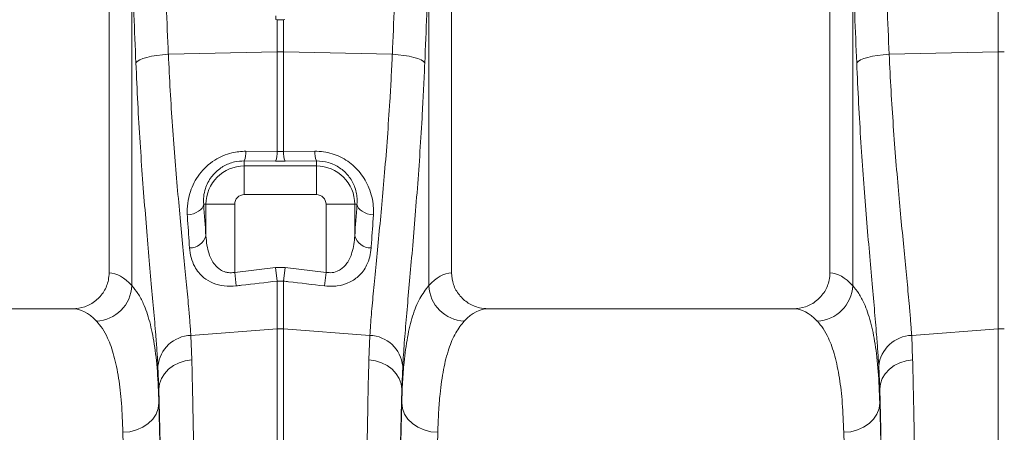
# Model space of a CAD drawing. Units: millimetres. Extents: x 11848 to 20248, y 1309 to 7249.
# Drawn here: x 15169 to 15442, y 3720 to 3834 of the extents above; entities that cross this region are included whole.
import ezdxf

# ---------------------------------------------------------------- set-up
doc = ezdxf.new("R2010")
doc.units = ezdxf.units.MM
doc.linetypes.add('SLD-Solid', pattern=[0])
doc.layers.add('ACO_DRAINAGE', color=7, linetype='Continuous')
doc.layers.add('kote', color=152, linetype='Continuous', lineweight=0)

# ---------------------------------------------------------------- blocks, each defined once
blk = doc.blocks.new('ACO - 32820 - LEFT')
at = {"layer": 'ACO_DRAINAGE', "linetype": 'SLD-Solid', "lineweight": 9}
for p, q in [((599.13, 746.29), (599.13, 872.68)), ((352.5, 822.5), (352.5, 684.99)), ((447.5, 684.99), (447.5, 822.5)), ((552.5, 822.5), (552.5, 684.99)), ((358.8, 681.43), (358.8, 770.11)), ((441.2, 770.11), (441.2, 681.43)), ((558.8, 681.43), (558.8, 770.11)), ((398.77, 756.31), (398.72, 755.24)), ((398.72, 755.24), (399.13, 755.23)), ((399.13, 746.29), (399.13, 755.23)), ((400.87, 755.23), (401.28, 755.24)), ((400.87, 755.23), (400.87, 746.29)), ((368.93, 745.65), (399.13, 746.29)), ((399.13, 718.64), (399.13, 746.29)), ((400.87, 746.29), (400.87, 718.64)), ((431.07, 745.65), (400.87, 746.29)), ((568.93, 745.65), (599.13, 746.29)), ((599.13, 669.4), (599.13, 746.29)), ((359.93, 743.24), (360.32, 743.65)), ((360.32, 743.65), (360.97, 744.05)), ((360.97, 744.05), (361.87, 744.43)), ((361.87, 744.43), (362.98, 744.77)), ((362.98, 744.77), (364.28, 745.07)), ((364.28, 745.07), (365.73, 745.32)), ((365.73, 745.32), (367.29, 745.52)), ((367.29, 745.52), (368.93, 745.65)), ((432.71, 745.52), (431.07, 745.65)), ((434.27, 745.32), (432.71, 745.52)), ((435.72, 745.07), (434.27, 745.32)), ((437.02, 744.77), (435.72, 745.07)), ((438.13, 744.43), (437.02, 744.77)), ((439.03, 744.05), (438.13, 744.43)), ((439.68, 743.65), (439.03, 744.05)), ((440.07, 743.24), (439.68, 743.65)), ((559.93, 743.24), (560.32, 743.65)), ((560.32, 743.65), (560.97, 744.05)), ((560.97, 744.05), (561.87, 744.43)), ((561.87, 744.43), (562.98, 744.77)), ((562.98, 744.77), (564.28, 745.07)), ((564.28, 745.07), (565.73, 745.32)), ((565.73, 745.32), (567.29, 745.52)), ((567.29, 745.52), (568.93, 745.65)), ((390.44, 718.74), (399.13, 718.64)), ((399.13, 718.64), (400.87, 718.64)), ((400.87, 718.64), (409.56, 718.74)), ((390, 716.05), (390, 714.64)), ((398.69, 715.97), (390, 716.05)), ((401.31, 715.97), (398.69, 715.97)), ((410, 716.05), (401.31, 715.97)), ((410, 716.05), (410, 714.64)), ((390, 706.67), (390, 714.64)), ((390, 714.64), (410, 714.64)), ((410, 706.67), (410, 714.64)), ((410, 706.67), (390, 706.67)), ((377.31, 702.06), (377.87, 702.49)), ((377.87, 702.49), (378.3, 702.96)), ((378.3, 702.96), (378.59, 703.47)), ((378.59, 703.47), (378.73, 704)), ((378.73, 704), (379.36, 704)), ((387.33, 704), (379.36, 704)), ((379.36, 695.22), (379.36, 704)), ((387.33, 704), (387.33, 685.1)), ((412.67, 704), (420.64, 704)), ((412.67, 685.1), (412.67, 704)), ((420.64, 704), (420.64, 695.22)), ((421.27, 704), (420.64, 704)), ((421.27, 704), (421.41, 703.47)), ((421.41, 703.47), (421.7, 702.96)), ((421.7, 702.96), (422.13, 702.49)), ((422.13, 702.49), (422.69, 702.06)), ((374.19, 701.04), (375.05, 701.17)), ((375.05, 701.17), (375.88, 701.39)), ((375.88, 701.39), (376.64, 701.69)), ((376.64, 701.69), (377.31, 702.06)), ((422.69, 702.06), (423.36, 701.69)), ((423.36, 701.69), (424.12, 701.39)), ((424.12, 701.39), (424.95, 701.17)), ((424.95, 701.17), (425.81, 701.04)), ((387.33, 685.1), (398.69, 686.42)), ((398.69, 686.42), (401.31, 686.42)), ((398.69, 686.42), (399.13, 682.68)), ((401.31, 686.42), (400.87, 682.68)), ((401.31, 686.42), (412.67, 685.1)), ((387.33, 685.1), (387.77, 681.34)), ((412.67, 685.1), (412.23, 681.34)), ((399.13, 669.4), (399.13, 682.68)), ((400.87, 682.68), (399.13, 682.68)), ((400.87, 682.68), (400.87, 669.4)), ((342.35, 675), (257.65, 675)), ((542.35, 675), (457.65, 675)), ((375.17, 667.61), (399.13, 669.4)), ((399.13, 487), (399.13, 669.4)), ((400.87, 669.4), (400.87, 487)), ((424.83, 667.61), (400.87, 669.4)), ((575.17, 667.61), (599.13, 669.4)), ((599.13, 487), (599.13, 669.4)), ((375.17, 667.61), (375.44, 660.87)), ((424.56, 660.87), (424.83, 667.61)), ((575.17, 667.61), (575.44, 660.87)), ((366.32, 652.66), (366.05, 659.07)), ((368.98, 658.21), (370.35, 659.23)), ((370.35, 659.23), (371.92, 660.03)), ((371.92, 660.03), (373.63, 660.59)), ((373.63, 660.59), (375.44, 660.87)), ((426.37, 660.59), (424.56, 660.87)), ((428.08, 660.03), (426.37, 660.59)), ((429.65, 659.23), (428.08, 660.03)), ((431.02, 658.21), (429.65, 659.23)), ((433.95, 659.07), (433.68, 652.66)), ((566.32, 652.66), (566.05, 659.07)), ((568.98, 658.21), (570.35, 659.23)), ((570.35, 659.23), (571.92, 660.03)), ((571.92, 660.03), (573.63, 660.59)), ((573.63, 660.59), (575.44, 660.87)), ((367.02, 655.63), (367.86, 656.99)), ((367.86, 656.99), (368.98, 658.21)), ((432.14, 656.99), (431.02, 658.21)), ((432.98, 655.63), (432.14, 656.99)), ((567.02, 655.63), (567.86, 656.99)), ((567.86, 656.99), (568.98, 658.21)), ((366.32, 652.66), (366.5, 654.17)), ((366.5, 654.17), (367.02, 655.63)), ((433.5, 654.17), (432.98, 655.63)), ((433.68, 652.66), (433.5, 654.17)), ((566.32, 652.66), (566.5, 654.17)), ((566.5, 654.17), (567.02, 655.63)), ((366.32, 652.66), (366.32, 648.9)), ((433.68, 648.9), (433.68, 652.66)), ((566.32, 652.66), (566.32, 648.9)), ((366.11, 647.31), (366.32, 648.9)), ((433.89, 647.31), (433.68, 648.9)), ((566.11, 647.31), (566.32, 648.9)), ((364.6, 644.38), (365.53, 645.79)), ((365.53, 645.79), (366.11, 647.31)), ((434.47, 645.79), (433.89, 647.31)), ((435.4, 644.38), (434.47, 645.79)), ((564.6, 644.38), (565.53, 645.79)), ((565.53, 645.79), (566.11, 647.31)), ((360.12, 641.37), (361.84, 642.13)), ((361.84, 642.13), (363.35, 643.14)), ((363.35, 643.14), (364.6, 644.38)), ((436.65, 643.14), (435.4, 644.38)), ((438.16, 642.13), (436.65, 643.14)), ((439.88, 641.37), (438.16, 642.13)), ((560.12, 641.37), (561.84, 642.13)), ((561.84, 642.13), (563.35, 643.14)), ((563.35, 643.14), (564.6, 644.38)), ((356.32, 640.72), (358.26, 640.89)), ((358.26, 640.89), (360.12, 641.37)), ((441.74, 640.89), (439.88, 641.37)), ((443.68, 640.72), (441.74, 640.89)), ((556.32, 640.72), (558.26, 640.89)), ((558.26, 640.89), (560.12, 641.37))]:
    blk.add_line(p, q, dxfattribs=at)
for centre, radius, start, end in [((400, 705.05), 41.25, 88.7893, 91.2107), ((600, 705.05), 41.25, 88.7893, 91.2107), ((383.17, 718.54), 7.27, 339.9987, 1.6164), ((391.93, 718.44), 7.2, 339.8973, 1.5979), ((408.07, 718.44), 7.2, 178.4021, 200.1027), ((416.83, 718.54), 7.27, 178.3836, 200.0013), ((390, 704), 10.64, 90, 180), ((410, 704), 10.64, 0, 90), ((390, 704), 2.67, 90, 180), ((410, 704), 2.67, 0, 90), ((374.92, 696.55), 4.64, 268.7734, 343.423), ((425.08, 696.55), 4.64, 196.577, 271.2266), ((348.58, 681.83), 10.23, 272.0908, 357.7426), ((451.42, 681.83), 10.23, 182.2574, 267.9092), ((548.58, 681.83), 10.23, 272.0908, 357.7426), ((400, 657.77), 11.67, 85.7157, 94.2843), ((600, 657.77), 11.67, 85.7157, 94.2843), ((375.45, 658.17), 9.44, 91.6856, 174.5016), ((424.55, 658.17), 9.44, 5.4984, 88.3144), ((575.45, 658.17), 9.44, 91.6856, 174.5016)]:
    blk.add_arc(centre, radius, start, end, dxfattribs=at)
for centre, major_axis, ratio, start_param, end_param in [((-134.48, 235.69), (48.78, 2053.76), 0.247186, 4.969186, 4.982717), ((934.48, 235.69), (-48.78, 2053.76), 0.247186, 1.300468, 1.314), ((65.52, 235.69), (48.78, 2053.76), 0.247186, 4.969186, 4.982717), ((-133.61, 233.28), (47.7, 2053.76), 0.242345, 4.968944, 4.982475), ((933.61, 233.28), (-47.7, 2053.76), 0.242345, 1.300711, 1.314242), ((66.39, 233.28), (47.7, 2053.76), 0.242345, 4.968944, 4.982475), ((387.26, 776.55), (0, 121.53), 0.087491, 2.210509, 2.303894), ((412.74, 776.55), (0, 121.53), 0.087491, 3.979291, 4.072677), ((352.19, 487), (0, 198), 0.176327, 6.092888, 6.274415), ((447.81, 487), (0, 198), 0.176327, 0.00877, 0.190297), ((552.19, 487), (0, 198), 0.176327, 6.092888, 6.274415), ((342.35, 487), (0, 188), 0.185706, 6.092888, 6.283185), ((457.65, 487), (0, 188), 0.185706, 0, 0.190297), ((542.35, 487), (0, 188), 0.185706, 6.092888, 6.283185), ((364.34, 487), (0, 200.72), 0.017455, 4.712389, 5.683191), ((435.66, 487), (0, 200.72), 0.017455, 0.599994, 1.570796), ((564.34, 487), (0, 200.72), 0.017455, 4.712389, 5.683191), ((364.33, 487), (0, 198), 0.017455, 4.712389, 5.66973), ((435.67, 487), (0, 198), 0.017455, 0.613455, 1.570796), ((564.33, 487), (0, 198), 0.017455, 4.712389, 5.66973), ((354.33, 487), (0, 188), 0.018384, 4.712389, 5.66973), ((445.67, 487), (0, 188), 0.018384, 0.613455, 1.570796), ((554.33, 487), (0, 188), 0.018384, 4.712389, 5.66973)]:
    blk.add_ellipse(centre, major_axis=major_axis, ratio=ratio, start_param=start_param, end_param=end_param, dxfattribs=at)
for points, knots in [([(400.87, 755.23), (400.58, 755.23), (400, 755.23), (399.42, 755.23), (399.13, 755.23)], [0, 0, 0, 0, 0.497986, 1, 1, 1, 1]), ([(366.05, 659.07), (365.96, 660.44), (365.78, 663.17), (365.38, 668.43), (364.83, 674.92), (364.11, 682.96), (363.34, 691.72), (362.55, 701.09), (361.78, 710.91), (361.07, 721.21), (360.42, 731.98), (360.09, 739.49), (359.93, 743.24)], [0, 0, 0, 0, 0.0713996, 0.1430309, 0.2483063, 0.3535833, 0.4618544, 0.5701262, 0.6760856, 0.7820447, 0.8910227, 1, 1, 1, 1]), ([(368.93, 745.65), (369.09, 742.26), (369.42, 735.48), (370.07, 725.57), (370.8, 715.91), (371.59, 706.71), (372.39, 698.09), (373.17, 690.02), (373.91, 682.48), (374.48, 676.33), (374.9, 671.4), (375.08, 668.87), (375.17, 667.61)], [0, 0, 0, 0, 0.105499, 0.211, 0.319608, 0.428217, 0.533693, 0.639171, 0.747647, 0.856123, 0.927947, 1, 1, 1, 1]), ([(424.83, 667.61), (424.97, 669.5), (425.24, 673.29), (425.85, 679.94), (426.56, 687.3), (427.35, 695.32), (428.15, 703.84), (428.95, 712.88), (429.71, 722.47), (430.31, 731.3), (430.76, 739.05), (430.97, 743.45), (431.07, 745.65)], [0, 0, 0, 0, 0.10637, 0.212742, 0.322209, 0.431677, 0.538071, 0.644465, 0.753978, 0.86349, 0.931644, 1, 1, 1, 1]), ([(440.07, 743.24), (439.97, 740.87), (439.77, 736.14), (439.33, 727.89), (438.76, 718.58), (438.02, 708.32), (437.23, 698.45), (436.44, 689.16), (435.67, 680.59), (434.98, 672.7), (434.37, 665.41), (434.09, 661.18), (433.95, 659.07)], [0, 0, 0, 0, 0.0685338, 0.1372647, 0.2439124, 0.3505606, 0.4602824, 0.5700037, 0.6759613, 0.7819175, 0.8909599, 1, 1, 1, 1]), ([(566.05, 659.07), (565.96, 660.44), (565.78, 663.17), (565.38, 668.43), (564.83, 674.92), (564.11, 682.96), (563.34, 691.72), (562.55, 701.09), (561.78, 710.91), (561.07, 721.21), (560.42, 731.98), (560.09, 739.49), (559.93, 743.24)], [0, 0, 0, 0, 0.0714, 0.143031, 0.248306, 0.353583, 0.461854, 0.570126, 0.676086, 0.782045, 0.891023, 1, 1, 1, 1]), ([(568.93, 745.65), (569.09, 742.26), (569.42, 735.48), (570.07, 725.57), (570.8, 715.91), (571.59, 706.71), (572.39, 698.09), (573.17, 690.02), (573.91, 682.48), (574.48, 676.33), (574.9, 671.4), (575.08, 668.87), (575.17, 667.61)], [0, 0, 0, 0, 0.105499, 0.211, 0.319608, 0.428217, 0.533693, 0.639171, 0.747647, 0.856123, 0.927947, 1, 1, 1, 1]), ([(374.19, 701.04), (374.18, 702.12), (374.16, 704.26), (374.86, 707.3), (376.01, 710.02), (377.49, 712.38), (379.41, 714.51), (381.63, 716.25), (384.05, 717.52), (386.95, 718.54), (389.13, 718.66), (390.44, 718.74)], [0, 0, 0, 0, 0.1355983, 0.2710578, 0.3753033, 0.4794616, 0.5830117, 0.6864633, 0.7765898, 0.8666858, 1, 1, 1, 1]), ([(409.56, 718.74), (410.37, 718.71), (411.99, 718.66), (414.38, 718.1), (416.65, 717.2), (418.75, 715.97), (420.61, 714.46), (422.25, 712.68), (423.61, 710.69), (424.7, 708.44), (425.45, 706.04), (425.87, 703.51), (425.83, 701.87), (425.81, 701.04)], [0, 0, 0, 0, 0.083173, 0.166341, 0.250102, 0.333891, 0.41902, 0.504196, 0.595851, 0.687562, 0.79145, 0.895397, 1, 1, 1, 1]), ([(390, 716.05), (389.08, 716), (387.08, 715.88), (385.04, 715.03), (383.01, 713.82), (381.87, 712.81), (380.65, 711.31), (379.85, 710.04), (379.09, 708.18), (378.65, 706.12), (378.7, 704.71), (378.73, 704)], [0, 0, 0, 0, 0.128416, 0.279744, 0.301459, 0.469585, 0.503927, 0.609462, 0.71513, 0.857466, 1, 1, 1, 1]), ([(421.27, 704), (421.3, 704.55), (421.35, 705.63), (421.11, 707.33), (420.48, 709.45), (419.11, 711.87), (416.62, 714.2), (413.46, 715.79), (411.15, 715.96), (410, 716.05)], [0, 0, 0, 0, 0.111249, 0.219599, 0.327862, 0.512552, 0.679202, 0.840271, 1, 1, 1, 1]), ([(374.82, 691.91), (374.63, 694.43), (374.42, 697.41), (374.22, 700.56), (374.19, 701.04)], [0, 0, 0, 0, 0.846288, 1, 1, 1, 1]), ([(425.81, 701.04), (425.64, 698.41), (425.44, 695.3), (425.22, 692.36), (425.18, 691.91)], [0, 0, 0, 0, 0.846289, 1, 1, 1, 1]), ([(379.36, 695.22), (379.43, 694.37), (379.56, 692.65), (380.11, 690.46), (380.85, 688.66), (381.82, 687.13), (383.12, 685.89), (384.43, 685.29), (385.59, 685.01), (386.46, 684.96), (387.16, 685.07), (387.33, 685.1)], [0, 0, 0, 0, 0.178918, 0.357586, 0.476797, 0.595762, 0.741593, 0.844221, 0.873155, 0.967777, 1, 1, 1, 1]), ([(412.67, 685.1), (413.24, 685.04), (414.48, 684.92), (415.82, 685.38), (417.26, 686.21), (418.78, 687.78), (419.86, 690.25), (420.46, 692.86), (420.58, 694.44), (420.64, 695.22)], [0, 0, 0, 0, 0.103617, 0.222947, 0.262109, 0.434745, 0.670656, 0.835245, 1, 1, 1, 1]), ([(387.77, 681.34), (386.63, 681.28), (384.34, 681.17), (381.2, 682.05), (378.89, 683.42), (377.28, 685.03), (376.06, 686.89), (375.16, 689.18), (374.93, 691), (374.82, 691.91)], [0, 0, 0, 0, 0.14683, 0.294545, 0.447566, 0.562711, 0.67803, 0.838896, 1, 1, 1, 1]), ([(425.18, 691.91), (425.08, 691.07), (424.88, 689.4), (424.1, 687.24), (423.02, 685.43), (421.78, 684.05), (420.34, 682.95), (418.47, 681.97), (416.6, 681.45), (414.38, 681.2), (413.17, 681.28), (412.23, 681.34)], [0, 0, 0, 0, 0.147646, 0.295132, 0.408239, 0.5212, 0.611191, 0.701072, 0.843917, 0.879796, 1, 1, 1, 1]), ([(342.35, 675), (343.5, 675.11), (345.81, 675.34), (348.89, 677.11), (351.18, 679.7), (352.34, 682.5), (352.46, 684.31), (352.5, 684.99)], [0, 0, 0, 0, 0.219162, 0.438384, 0.65581, 0.869757, 1, 1, 1, 1]), ([(447.5, 684.99), (447.61, 683.88), (447.83, 681.66), (449.54, 678.7), (452.06, 676.44), (454.92, 675.19), (456.85, 675.06), (457.65, 675)], [0, 0, 0, 0, 0.210501, 0.420959, 0.632716, 0.847641, 1, 1, 1, 1]), ([(542.35, 675), (543.5, 675.11), (545.81, 675.34), (548.89, 677.11), (551.18, 679.7), (552.34, 682.5), (552.46, 684.31), (552.5, 684.99)], [0, 0, 0, 0, 0.219162, 0.438384, 0.65581, 0.869757, 1, 1, 1, 1]), ([(358.8, 681.43), (359.38, 680.72), (360.56, 679.32), (362.25, 676.08), (363.83, 671.57), (365.11, 665.27), (365.98, 657.83), (366.2, 651.88), (366.32, 648.9)], [0, 0, 0, 0, 0.124773, 0.249931, 0.434821, 0.619711, 0.809854, 1, 1, 1, 1]), ([(399.13, 682.68), (395.82, 682.29), (392.03, 681.84), (388.24, 681.4), (387.77, 681.34)], [0, 0, 0, 0, 0.874029, 1, 1, 1, 1]), ([(412.23, 681.34), (408.92, 681.73), (405.14, 682.18), (401.35, 682.63), (400.87, 682.68)], [0, 0, 0, 0, 0.874029, 1, 1, 1, 1]), ([(433.68, 648.9), (433.75, 650.87), (433.88, 654.81), (434.37, 660.99), (435.21, 667.27), (436.65, 673.2), (438.58, 678.08), (440.33, 680.31), (441.2, 681.43)], [0, 0, 0, 0, 0.1242205, 0.2488171, 0.4339687, 0.6191191, 0.8095584, 1, 1, 1, 1]), ([(558.8, 681.43), (559.38, 680.72), (560.56, 679.32), (562.25, 676.08), (563.83, 671.57), (565.11, 665.27), (565.98, 657.83), (566.2, 651.88), (566.32, 648.9)], [0, 0, 0, 0, 0.124773, 0.249931, 0.434821, 0.619711, 0.809854, 1, 1, 1, 1]), ([(356.32, 640.72), (356.21, 643.47), (356, 648.96), (355.18, 656), (353.93, 662.09), (352.36, 666.48), (350.67, 669.6), (349.52, 670.94), (348.95, 671.61)], [0, 0, 0, 0, 0.184905, 0.369806, 0.560113, 0.750418, 0.875008, 1, 1, 1, 1]), ([(451.05, 671.61), (450.22, 670.58), (448.54, 668.53), (446.65, 663.99), (445.21, 658.34), (444.36, 652.27), (443.88, 646.34), (443.75, 642.59), (443.68, 640.72)], [0, 0, 0, 0, 0.184923, 0.369844, 0.56027, 0.7507, 0.875156, 1, 1, 1, 1]), ([(556.32, 640.72), (556.21, 643.47), (556, 648.96), (555.18, 656), (553.93, 662.09), (552.36, 666.48), (550.67, 669.6), (549.52, 670.94), (548.95, 671.61)], [0, 0, 0, 0, 0.184905, 0.369806, 0.560113, 0.750418, 0.875008, 1, 1, 1, 1]), ([(375.44, 660.87), (375.49, 658.95), (375.58, 655.1), (375.73, 647.99), (375.89, 639.45), (376.05, 629.27), (376.21, 618.44), (376.35, 607.03), (376.48, 595.09), (376.59, 582.65), (376.69, 569.76), (376.78, 556.47), (376.85, 542.89), (376.9, 529.1), (376.94, 515.16), (376.97, 501.11), (376.97, 491.7), (376.97, 487)], [0, 0, 0, 0, 0.048974, 0.097949, 0.167298, 0.236885, 0.306552, 0.376139, 0.445488, 0.514838, 0.584425, 0.654093, 0.72368, 0.79303, 0.861994, 0.931036, 1, 1, 1, 1]), ([(423.03, 487), (423.03, 490.34), (423.03, 497.02), (423.05, 508.39), (423.07, 521.1), (423.12, 535.05), (423.18, 548.8), (423.26, 562.26), (423.35, 575.35), (423.46, 588.04), (423.58, 600.28), (423.71, 612.02), (423.86, 623.19), (424.02, 633.72), (424.19, 643.52), (424.36, 652.67), (424.49, 658.14), (424.56, 660.87)], [0, 0, 0, 0, 0.048974, 0.097949, 0.167285, 0.236858, 0.306512, 0.376085, 0.445422, 0.514758, 0.584331, 0.653984, 0.723557, 0.792893, 0.861903, 0.93099, 1, 1, 1, 1]), ([(575.44, 660.87), (575.49, 658.95), (575.58, 655.1), (575.73, 647.99), (575.89, 639.45), (576.05, 629.27), (576.21, 618.44), (576.35, 607.03), (576.48, 595.09), (576.59, 582.65), (576.69, 569.76), (576.78, 556.47), (576.85, 542.89), (576.9, 529.1), (576.94, 515.16), (576.97, 501.11), (576.97, 491.7), (576.97, 487)], [0, 0, 0, 0, 0.048974, 0.097949, 0.167298, 0.236885, 0.306552, 0.376139, 0.445488, 0.514838, 0.584425, 0.654093, 0.72368, 0.79303, 0.861994, 0.931036, 1, 1, 1, 1])]:
    blk.add_open_spline(points, degree=3, knots=knots, dxfattribs=at)

msp = doc.modelspace()

# ---------------------------------------------------------------- block references
at = {"layer": 'kote'}
msp.add_blockref('ACO - 32820 - LEFT', (14841.27, 3078.82), dxfattribs=at)

doc.saveas('drawing.dxf')
